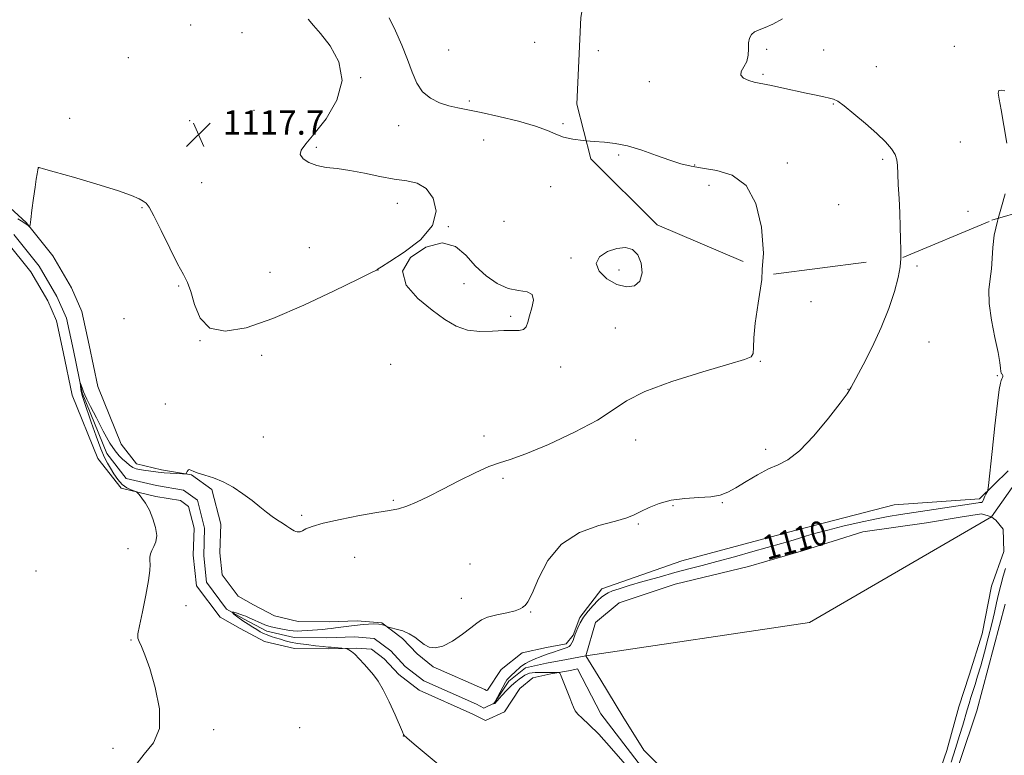
# Model space of a CAD drawing. Extents: x 2102300 to 2105200, y 352300 to 355200.
# Drawn here: x 2103608 to 2103931, y 354710 to 354952 of the extents above; entities that cross this region are included whole.
import ezdxf
from ezdxf.enums import TextEntityAlignment as Align

# ---------------------------------------------------------------- set-up
doc = ezdxf.new("R2010")
doc.units = 0
doc.header["$MEASUREMENT"] = 0
for name, pattern in [('DGN Style 2', [51.195507, 30.717304, -20.478203]), ('DGN Style 3', [71.67371, 51.195507, -20.478203]), ('rvrstm', [117.1, 50, -3.9, 0.5, -3.9, 0.5, -3.9, 0.5, -3.9, 50])]:
    doc.linetypes.add(name, pattern=pattern)
for name, color, linetype, lineweight in [('DTM OBSCURED BREAKLINE', 7, 'Continuous', 0), ('DTM OBSCURED SPOT', 7, 'Continuous', 0), ('DTM SPOT ELEVATION', 2, 'Continuous', 13), ('INDEX CONTOUR', 41, 'Continuous', 13), ('INDEX CONTOUR DASHED', 41, 'DGN Style 3', 13), ('INDEX CONTOUR LABEL', 244, 'Continuous', 0), ('INTERMEDIATE CONTOUR', 44, 'Continuous', 0), ('INTERMEDIATE CONTOUR DASHED', 44, 'DGN Style 3', 0), ('OBSCURED GROUND BOUNDARY', 84, 'DGN Style 2', 0), ('POND', 7, 'Continuous', 0), ('SPOT ELEVATION', 7, 'Continuous', 0), ('STREAM - RIVER CENTERLINE', 11, 'Continuous', 0), ('STREAM - RIVER SINGLE LINE', 142, 'rvrstm', 0)]:
    doc.layers.add(name, color=color, linetype=linetype, lineweight=lineweight)
doc.styles.add('Style-ITALICS', font='ITALICS.shx')

# ---------------------------------------------------------------- blocks, each defined once
blk = doc.blocks.new('SPOT')
at = {"layer": 'SPOT ELEVATION'}
for p, q in [((-3.91, -3.91), (3.82, 3.81)), ((-1.65, 3.77), (1.72, -3.93))]:
    blk.add_line(p, q, dxfattribs=at)

msp = doc.modelspace()

# ---------------------------------------------------------------- linework, layer by layer
at = {"layer": 'DTM OBSCURED BREAKLINE'}
for points in [[(2103600.96, 354893.76, 1116.64), (2103610.3, 354885.23, 1116.03), (2103619.11, 354874.28, 1115.81), (2103625.16, 354863.8, 1115.49), (2103628.6, 354856.05, 1115.27), (2103631.01, 354845.03, 1115.16), (2103633.81, 354831.41, 1114.86), (2103641.5, 354812.44, 1114.59), (2103646.53, 354806.01, 1114.34), (2103654.76, 354804.06, 1114.19), (2103664.52, 354802.4, 1113.96), (2103671.3, 354797.57, 1113.78), (2103674.19, 354786.23, 1113.53), (2103673.87, 354776.8, 1113.12), (2103674.63, 354769.62, 1113.05), (2103679.91, 354762.58, 1113.01), (2103684.87, 354759.77, 1112.83), (2103691.76, 354756.14, 1112.75), (2103699.6, 354754.26, 1112.68), (2103709.73, 354754.15, 1112.49), (2103718.97, 354754.46, 1112.28), (2103727, 354753.87, 1112.04), (2103733.77, 354748.73, 1111.89), (2103738.6, 354743.59, 1111.89), (2103743.91, 354739.42, 1111.82), (2103760.84, 354731.92, 1111.32), (2103761.44, 354731.61, 1111.28), (2103761.75, 354731.75, 1111.12), (2103766.17, 354738.5, 1110.92), (2103773.05, 354743.98, 1110.8), (2103781.06, 354745.77, 1110.48), (2103787.58, 354746.92, 1110.28), (2103789.84, 354749.82, 1110.1)], [(2103603.88, 354879, 1115.86), (2103611.87, 354869.06, 1115.67), (2103617.37, 354859.54, 1115.38), (2103620.27, 354852.99, 1115.2), (2103622.49, 354842.86, 1115.11), (2103625.44, 354828.53, 1114.79), (2103633.87, 354807.75, 1114.47), (2103641.47, 354798.02, 1114.11), (2103652.86, 354795.33, 1113.87), (2103660.96, 354793.95, 1113.68), (2103663.63, 354792.05, 1113.65), (2103665.45, 354784.9, 1113.5), (2103665.16, 354776.09, 1113.1), (2103666.22, 354766, 1112.97), (2103673.97, 354755.66, 1112.81), (2103680.58, 354751.91, 1112.58), (2103688.53, 354747.72, 1112.47), (2103698.34, 354745.38, 1112.34), (2103709.61, 354745.25, 1112.12), (2103718.59, 354745.55, 1111.93), (2103723.66, 354745.18, 1111.76), (2103727.86, 354741.99, 1111.7), (2103732.64, 354736.9, 1111.7), (2103739.29, 354731.68, 1111.58), (2103756.96, 354723.85, 1111.06), (2103761.01, 354721.77, 1110.91), (2103767.3, 354724.64, 1110.66), (2103772.32, 354732.31, 1110.46), (2103776.6, 354735.72, 1110.37), (2103782.5, 354737.04, 1110.09), (2103788.96, 354738.17, 1109.89), (2103791.21, 354738.73, 1109.96)], [(2103923.2, 354794.56, 1110.3), (2103932.63, 354803.72, 1109.29)], [(2103923.2, 354794.56, 1110.3), (2103895.2, 354792.58, 1110.84), (2103862.54, 354784.16, 1110.64), (2103825.53, 354774.16, 1110.77), (2103799.2, 354764.99, 1110.37)], [(2103799.2, 354764.99, 1110.37), (2103792.07, 354755.61, 1110.1), (2103789.84, 354749.82, 1110.1)], [(2103911.52, 354692.65, 1110.98), (2103922.29, 354724.97, 1111.04), (2103931.6, 354760, 1111.04)], [(2103791.21, 354738.73, 1109.96), (2103798.88, 354723.91, 1109.76), (2103816.2, 354701.42, 1109.83)]]:
    msp.add_polyline3d(points, dxfattribs=at)
at = {"layer": 'DTM OBSCURED SPOT'}
for p in [(2103664.351, 354950.151, 1117.7), (2103681.14, 354947.63, 1116.845), (2103777.199, 354944.441, 1112.665), (2103749.01, 354941.97, 1112.43), (2103643.81, 354939.35, 1116.27), (2103720.04, 354932.79, 1115.96), (2103755.799, 354925.145, 1113.615), (2103685.1, 354922.083, 1117.51), (2103624.55, 354919.48, 1116.68), (2103663.96, 354918.71, 1117.93), (2103786.481, 354917.728, 1113.615), (2103732.55, 354917.06, 1115.06), (2103760.491, 354912.361, 1115.325), (2103705.53, 354909.93, 1115.78), (2103614.426, 354903.122, 1115.99), (2103667.859, 354898.309, 1116.94), (2103782.5, 354897.09, 1115.26), (2103648.32, 354890.11, 1115.87), (2103732.137, 354891.615, 1116.37), (2103767.11, 354885.65, 1115.44), (2103748.903, 354883.923, 1115.99), (2103703.29, 354877.05, 1116.86), (2103789.091, 354873.587, 1115.8), (2103725.797, 354869.679, 1115.99), (2103804.85, 354869.73, 1116.48), (2103902.646, 354871.013, 1111.715), (2103690.3, 354868.95, 1116.86), (2103660.35, 354864.46, 1115.87), (2103754.057, 354865.246, 1116.18), (2103867.85, 354859.32, 1113.65), (2103642.43, 354853.74, 1115.47), (2103769.345, 354854.429, 1116.18), (2103803.71, 354850.64, 1115.07), (2103667.363, 354846.527, 1115.99), (2103906.57, 354846.03, 1110.98), (2103687.605, 354841.643, 1115.515), (2103729.908, 354838.715, 1115.705), (2103785.69, 354837.872, 1115.61), (2103851.242, 354839.743, 1113.9), (2103929.08, 354835.03, 1110.1), (2103880.07, 354830.46, 1112.03), (2103656, 354825.64, 1114.35), (2103688.12, 354814.79, 1114.86), (2103760.55, 354815.2, 1114.45), (2103810.3, 354813.84, 1113.24), (2103852.99, 354810.77, 1112.33), (2103766.825, 354801.247, 1113.71), (2103730.83, 354794, 1114.21), (2103822.6, 354792.26, 1111.82), (2103838.809, 354793.292, 1111.905), (2103700.78, 354789.16, 1114.25), (2103811.2, 354786.32, 1111.82), (2103643.727, 354778.213, 1114.47), (2103718.078, 354775.373, 1113.045), (2103756.03, 354773.17, 1112.63), (2103613.56, 354770.86, 1115.43), (2103662.79, 354759.51, 1113.3), (2103753.08, 354761.88, 1112.63), (2103775.89, 354757.332, 1111.905), (2103644.704, 354748.155, 1114.09), (2103671.85, 354718.74, 1113.65), (2103700.03, 354719.44, 1113.44), (2103734.1, 354716.65, 1112.01), (2103638.84, 354712.58, 1114.45)]:
    msp.add_point(p, dxfattribs=at)
at = {"layer": 'DTM SPOT ELEVATION'}
for p in [(2103798.14, 354941.68, 1112.9), (2103853.31, 354942.19, 1111.7), (2103872.05, 354941.96, 1111.1), (2103914.94, 354943.13, 1110.5), (2103852.11, 354933.93, 1111.8), (2103889.38, 354936.46, 1111.1), (2103814.87, 354931.57, 1112.6), (2103875.23, 354924.21, 1112.1), (2103916.92, 354911.67, 1110.8), (2103804.767, 354907.4, 1114.28), (2103860.1, 354904.86, 1113.6), (2103891.46, 354906.01, 1112.3), (2103829.74, 354904.13, 1113.9), (2103834.43, 354897.43, 1114.5), (2103876.96, 354891.09, 1113.1), (2103919.38, 354888.95, 1110.5)]:
    msp.add_point(p, dxfattribs=at)
at = {"layer": 'INDEX CONTOUR'}
for points in [[(2103932.1371, 354911.294, 1110), (2103931.214, 354917.165, 1110), (2103930.295, 354922.285, 1110), (2103929.636, 354925.747, 1110), (2103929.358, 354927.705, 1110), (2103929.549, 354928.583, 1110), (2103930.27, 354928.763, 1110), (2103931.475, 354928.47, 1110)], [(2103929.315, 354886.618, 1110), (2103930.368, 354890.418, 1110), (2103931.601, 354894.673, 1110)]]:
    msp.add_polyline3d(points, dxfattribs=at)
at = {"layer": 'INDEX CONTOUR DASHED'}
for points in [[(2103810.989, 354702.8241, 1110), (2103802.441, 354712.604, 1110), (2103798.212, 354717.266, 1110), (2103794.997, 354720.491, 1110), (2103792.774, 354722.511, 1110), (2103791.338, 354723.842, 1110), (2103790.478, 354724.947, 1110), (2103789.93, 354726.082, 1110), (2103789.42, 354727.454, 1110), (2103788.741, 354729.194, 1110), (2103787.175, 354733.0291, 1110), (2103786.518, 354734.6701, 1110), (2103785.667, 354736.867, 1110), (2103785.465, 354737.346, 1110), (2103785.264, 354737.52, 1110), (2103784.894, 354737.538, 1110), (2103783.286, 354737.51, 1110), (2103778.456, 354737.509, 1110), (2103777.353, 354737.497, 1110), (2103776.371, 354737.434, 1110), (2103775.506, 354737.28, 1110), (2103774.738, 354736.999, 1110), (2103773.987, 354736.587, 1110), (2103773.154, 354736.049, 1110), (2103772.157, 354735.37, 1110), (2103770.965, 354734.463, 1110), (2103769.559, 354733.227, 1110), (2103767.9709, 354731.6371, 1110), (2103766.426, 354729.979, 1110), (2103764.073, 354727.379, 1110), (2103764.008, 354727.337, 1110), (2103763.945, 354727.313, 1110), (2103763.631, 354727.265, 1110), (2103763.87, 354727.449, 1110), (2103763.928, 354727.519, 1110), (2103764.097, 354727.82, 1110), (2103767.618, 354734.332, 1110), (2103768.109, 354735.083, 1110), (2103768.73, 354735.7971, 1110), (2103769.638, 354736.685, 1110), (2103770.705, 354737.666, 1110), (2103772.59, 354739.34, 1110), (2103773.358, 354739.95, 1110), (2103774.189, 354740.491, 1110), (2103775.194, 354741.021, 1110), (2103776.333, 354741.545, 1110), (2103777.532, 354742.059, 1110), (2103778.744, 354742.5619, 1110), (2103780.054, 354743.078, 1110), (2103781.578, 354743.636, 1110), (2103783.365, 354744.245, 1110), (2103785.186, 354744.839, 1110), (2103787.818, 354745.688, 1110), (2103788.5091, 354746.018, 1110), (2103788.994, 354746.489, 1110), (2103789.418, 354747.2039, 1110), (2103789.789, 354748.041, 1110), (2103790.085, 354748.824, 1110), (2103790.514, 354750.06, 1110), (2103790.821, 354750.912, 1110), (2103791.317, 354752.173, 1110), (2103792.09, 354753.789, 1110), (2103793.227, 354755.65, 1110), (2103794.751, 354757.627, 1110), (2103796.43, 354759.522, 1110), (2103797.972, 354761.119, 1110), (2103799.173, 354762.266, 1110), (2103800.196, 354763.0681, 1110), (2103801.295, 354763.691, 1110), (2103802.745, 354764.3, 1110), (2103804.913, 354765.035, 1110), (2103808.184, 354766.033, 1110), (2103812.752, 354767.37, 1110), (2103818.026, 354768.871, 1110), (2103823.22, 354770.301, 1110), (2103827.792, 354771.502, 1110), (2103832.171, 354772.628, 1110), (2103837.026, 354773.9101, 1110), (2103842.7699, 354775.495, 1110), (2103848.768, 354777.193, 1110), (2103858.177, 354779.895, 1110), (2103861.225, 354780.783, 1110), (2103863.801, 354781.5529, 1110), (2103866.413, 354782.347, 1110), (2103869.472, 354783.241, 1110), (2103873.366, 354784.294, 1110), (2103878.295, 354785.524, 1110), (2103883.705, 354786.787, 1110), (2103888.854, 354787.899, 1110), (2103893.237, 354788.732, 1110), (2103897.287, 354789.395, 1110), (2103922.75, 354793.265, 1110), (2103923.211, 354793.297, 1110), (2103923.577, 354793.291, 1110), (2103923.876, 354793.341, 1110), (2103924.14, 354793.561, 1110), (2103924.4, 354794.029, 1110), (2103924.964, 354795.369, 1110), (2103925.283, 354796.0249, 1110), (2103925.585, 354796.577, 1110), (2103925.819, 354796.976, 1110), (2103925.969, 354797.4, 1110), (2103926.168, 354798.9429, 1110), (2103927.331, 354810.055, 1110), (2103928.237, 354818.526, 1110), (2103929.076, 354825.924, 1110), (2103929.674, 354830.418, 1110), (2103930.064, 354832.535, 1110), (2103930.336, 354833.394, 1110), (2103930.558, 354833.931, 1110), (2103930.723, 354834.362, 1110), (2103930.808, 354834.72, 1110), (2103930.797, 354835.033, 1110), (2103930.71, 354835.294, 1110), (2103930.58, 354835.487, 1110), (2103930.436, 354835.631, 1110), (2103930.302, 354835.872, 1110), (2103930.2, 354836.3891, 1110), (2103930.1159, 354837.407, 1110), (2103929.88, 354839.34, 1110), (2103929.284, 354842.643, 1110), (2103928.236, 354847.529, 1110), (2103927.096, 354853.218, 1110), (2103926.3359, 354858.683, 1110), (2103926.284, 354863.145, 1110), (2103926.685, 354866.806, 1110), (2103927.137, 354870.112, 1110), (2103927.36, 354873.468, 1110), (2103927.559, 354877.094, 1110), (2103928.058, 354881.166, 1110), (2103929.0719, 354885.742, 1110), (2103929.315, 354886.618, 1110)], [(2103931.758, 354771.693, 1110), (2103930.99, 354769.093, 1110), (2103930.1989, 354766.22, 1110), (2103929.4521, 354763.27, 1110), (2103928.782, 354760.35, 1110), (2103928.081, 354757.195, 1110), (2103927.207, 354753.451, 1110), (2103926.072, 354748.933, 1110), (2103924.807, 354744.144, 1110), (2103923.598, 354739.755, 1110), (2103922.589, 354736.2791, 1110), (2103921.76, 354733.576, 1110), (2103920.403, 354729.329, 1110), (2103919.785, 354727.351, 1110), (2103919.165, 354725.284, 1110), (2103917.701, 354720.22, 1110), (2103916.658, 354716.775, 1110), (2103915.323, 354712.56, 1110), (2103913.86, 354708.065, 1110)]]:
    msp.add_polyline3d(points, dxfattribs=at)
at = {"layer": 'INTERMEDIATE CONTOUR'}
for points in [[(2103897.3759, 354873.71, 1112), (2103897.36, 354876.322, 1112), (2103897.3, 354879.813, 1112), (2103897.206, 354883.908, 1112), (2103897.043, 354888.427, 1112), (2103896.799, 354893.1369, 1112), (2103896.544, 354897.596, 1112), (2103896.367, 354901.312, 1112), (2103896.2971, 354903.958, 1112), (2103896.116, 354905.872, 1112), (2103895.544, 354907.56, 1112), (2103894.329, 354909.459, 1112), (2103892.345, 354911.741, 1112), (2103889.493, 354914.511, 1112), (2103885.824, 354917.754, 1112), (2103881.977, 354920.974, 1112), (2103878.739, 354923.558, 1112), (2103876.6529, 354925.068, 1112), (2103875.288, 354925.777, 1112), (2103873.969, 354926.138, 1112), (2103872.1261, 354926.53, 1112), (2103869.599, 354927.055, 1112), (2103866.334, 354927.7481, 1112), (2103858.364, 354929.487, 1112), (2103854.916, 354930.224, 1112), (2103850.851, 354931.035, 1112), (2103849.286, 354931.401, 1112), (2103847.456, 354931.945, 1112), (2103845.765, 354932.701, 1112), (2103844.818, 354933.675, 1112), (2103845.0051, 354934.878, 1112), (2103845.88, 354936.343, 1112), (2103846.785, 354938.112, 1112), (2103847.222, 354940.172, 1112), (2103847.333, 354942.312, 1112), (2103847.418, 354944.267, 1112), (2103847.738, 354945.829, 1112), (2103848.382, 354947.01, 1112), (2103849.402, 354947.877, 1112), (2103850.85, 354948.542, 1112), (2103852.7979, 354949.288, 1112), (2103855.323, 354950.4439, 1112), (2103858.499, 354952.189, 1112)], [(2103851.909, 354869.868, 1114), (2103852.248, 354875.161, 1114), (2103851.665, 354883.75, 1114), (2103849.791, 354891.476, 1114), (2103846.562, 354897.376, 1114), (2103842.0711, 354900.807, 1114), (2103837.0329, 354902.399, 1114), (2103832.3241, 354903.1, 1114), (2103828.547, 354903.726, 1114), (2103825.224, 354904.555, 1114), (2103821.608, 354905.734, 1114), (2103817.179, 354907.319, 1114), (2103812.328, 354909.008, 1114), (2103807.673, 354910.4091, 1114), (2103803.672, 354911.238, 1114), (2103800.135, 354911.645, 1114), (2103796.712, 354911.887, 1114), (2103794.091, 354912.109, 1114)]]:
    msp.add_polyline3d(points, dxfattribs=at)
at = {"layer": 'INTERMEDIATE CONTOUR DASHED'}
for points in [[(2103607.533, 354886.449, 1116), (2103609.211, 354885.498, 1116), (2103610.324, 354884.777, 1116), (2103610.958, 354884.278, 1116), (2103611.28, 354883.966, 1116), (2103611.448, 354883.897, 1116), (2103611.587, 354884.4819, 1116), (2103611.817, 354886.2221, 1116), (2103612.219, 354889.379, 1116), (2103612.7221, 354893.248, 1116), (2103613.216, 354896.885, 1116), (2103613.611, 354899.544, 1116), (2103613.897, 354901.263, 1116), (2103614.267, 354903.2159, 1116), (2103614.301, 354903.288, 1116), (2103614.349, 354903.342, 1116), (2103614.597, 354903.314, 1116), (2103615.9559, 354902.949, 1116), (2103619.52, 354901.942, 1116), (2103625.861, 354900.129, 1116), (2103633.47, 354897.8939, 1116), (2103640.317, 354895.761, 1116), (2103644.844, 354894.145, 1116), (2103647.383, 354893.023, 1116), (2103648.738, 354892.265, 1116), (2103649.6571, 354891.615, 1116), (2103650.664, 354890.316, 1116), (2103652.224, 354887.485, 1116), (2103654.624, 354882.639, 1116), (2103657.423, 354876.888, 1116), (2103660.004, 354871.741, 1116), (2103661.898, 354868.246, 1116), (2103663.245, 354865.613, 1116), (2103664.337, 354862.593, 1116), (2103665.522, 354858.375, 1116), (2103667.383, 354853.916, 1116), (2103670.561, 354850.613, 1116), (2103675.577, 354849.5709, 1116), (2103682.485, 354850.729, 1116), (2103691.22, 354853.736, 1116), (2103701.405, 354858.104, 1116), (2103711.406, 354862.8, 1116), (2103719.279, 354866.656, 1116), (2103723.63, 354868.811, 1116), (2103725.276, 354869.641, 1116), (2103725.584, 354869.83, 1116), (2103725.83, 354870.03, 1116), (2103726.914, 354870.755, 1116), (2103729.643, 354872.486, 1116), (2103734.375, 354875.5461, 1116), (2103739.677, 354879.633, 1116), (2103743.665, 354884.286, 1116), (2103744.923, 354889.026, 1116), (2103743.914, 354893.281, 1116), (2103741.57, 354896.462, 1116), (2103738.647, 354898.195, 1116), (2103735.199, 354898.982, 1116), (2103731.107, 354899.545, 1116), (2103726.353, 354900.4291, 1116), (2103721.327, 354901.4891, 1116), (2103716.522, 354902.406, 1116), (2103712.332, 354902.966, 1116), (2103708.7551, 354903.378, 1116), (2103705.689, 354903.959, 1116), (2103703.096, 354904.941, 1116), (2103701.192, 354906.218, 1116), (2103700.258, 354907.602, 1116), (2103700.528, 354909.046, 1116), (2103702.062, 354911.075, 1116), (2103704.875, 354914.357, 1116), (2103708.722, 354919.319, 1116), (2103712.306, 354925.421, 1116), (2103714.069, 354931.884, 1116), (2103712.971, 354937.989, 1116), (2103710.058, 354943.27, 1116), (2103706.89, 354947.322, 1116), (2103704.632, 354949.975, 1116), (2103702.853, 354951.998, 1116)], [(2103794.091, 354912.109, 1114), (2103793.163, 354912.188, 1114), (2103789.701, 354912.642, 1114), (2103786.649, 354913.31, 1114), (2103784.119, 354914.2399, 1114), (2103781.379, 354915.433, 1114), (2103777.487, 354916.8741, 1114), (2103771.876, 354918.509, 1114), (2103765.48, 354920.116, 1114), (2103759.609, 354921.43, 1114), (2103755.235, 354922.281, 1114), (2103751.967, 354922.886, 1114), (2103749.076, 354923.555, 1114), (2103746.02, 354924.569, 1114), (2103743.002, 354926.081, 1114), (2103740.411, 354928.213, 1114), (2103738.504, 354931.058, 1114), (2103736.994, 354934.597, 1114), (2103735.464, 354938.779, 1114), (2103733.6, 354943.474, 1114), (2103731.522, 354948.226, 1114), (2103729.457, 354952.496, 1114)], [(2103767.104, 354849.844, 1116), (2103770.028, 354849.851, 1116), (2103772.152, 354849.849, 1116), (2103773.562, 354850.161, 1116), (2103774.3851, 354851.054, 1116), (2103774.912, 354852.563, 1116), (2103775.479, 354854.6599, 1116), (2103776.26, 354857.226, 1116), (2103776.784, 354859.754, 1116), (2103776.419, 354861.642, 1116), (2103774.714, 354862.518, 1116), (2103771.9329, 354862.925, 1116), (2103768.523, 354863.634, 1116), (2103764.884, 354865.257, 1116), (2103761.252, 354867.765, 1116), (2103757.817, 354870.967, 1116), (2103754.634, 354874.515, 1116), (2103751.199, 354877.429, 1116), (2103746.869, 354878.569, 1116), (2103741.438, 354877.142, 1116), (2103736.447, 354873.744, 1116), (2103733.87, 354869.319, 1116), (2103735.059, 354864.7041, 1116), (2103738.875, 354860.3111, 1116), (2103743.5511, 354856.4481, 1116), (2103747.697, 354853.378, 1116), (2103751.409, 354851.184, 1116), (2103755.1561, 354849.906, 1116), (2103759.2519, 354849.5039, 1116), (2103763.389, 354849.627, 1116), (2103767.104, 354849.844, 1116)], [(2103804.179, 354876.782, 1116), (2103801.071, 354875.748, 1116), (2103798.482, 354874.058, 1116), (2103797.366, 354871.832, 1116), (2103798.373, 354869.257, 1116), (2103800.933, 354866.783, 1116), (2103804.176, 354864.9209, 1116), (2103807.319, 354864.109, 1116), (2103809.947, 354864.469, 1116), (2103811.7351, 354866.047, 1116), (2103812.441, 354868.744, 1116), (2103812.16, 354871.8839, 1116), (2103811.066, 354874.647, 1116), (2103809.317, 354876.37, 1116), (2103806.999, 354877.035, 1116), (2103804.179, 354876.782, 1116)], [(2103746.815, 354706.332, 1112), (2103737.647, 354714.006, 1112), (2103735.28, 354716.011, 1112), (2103734.381, 354716.809, 1112), (2103734.213, 354717.005, 1112), (2103734.1199, 354717.203, 1112), (2103733.769, 354718.006, 1112), (2103731.388, 354723.56, 1112), (2103729.472, 354727.85, 1112), (2103727.531, 354731.827, 1112), (2103725.843, 354734.695, 1112), (2103724.331, 354736.722, 1112), (2103722.832, 354738.44, 1112), (2103721.234, 354740.25, 1112), (2103719.641, 354742.019, 1112), (2103718.21, 354743.483, 1112), (2103717.071, 354744.446, 1112), (2103716.236, 354744.987, 1112), (2103715.69, 354745.256, 1112), (2103715.374, 354745.387, 1112), (2103715.07, 354745.4479, 1112), (2103710.406, 354745.783, 1112), (2103709.428, 354745.87, 1112), (2103707.833, 354746.031, 1112), (2103705.311, 354746.301, 1112), (2103702.296, 354746.66, 1112), (2103699.405, 354747.072, 1112), (2103697.112, 354747.508, 1112), (2103695.307, 354747.957, 1112), (2103693.733, 354748.4139, 1112), (2103692.192, 354748.875, 1112), (2103690.711, 354749.345, 1112), (2103689.375, 354749.83, 1112), (2103688.23, 354750.345, 1112), (2103687.158, 354750.922, 1112), (2103686.007, 354751.6, 1112), (2103684.654, 354752.411, 1112), (2103683.118, 354753.363, 1112), (2103681.451, 354754.453, 1112), (2103679.769, 354755.637, 1112), (2103678.442, 354756.685, 1112), (2103677.9051, 354757.323, 1112), (2103678.422, 354757.371, 1112), (2103679.584, 354757.027, 1112), (2103681.683, 354756.257, 1112), (2103682.39, 354755.977, 1112), (2103683.28, 354755.596, 1112), (2103688.624, 354753.211, 1112), (2103689.59, 354752.842, 1112), (2103690.716, 354752.52, 1112), (2103692.2, 354752.19, 1112), (2103693.867, 354751.866, 1112), (2103696.76, 354751.338, 1112), (2103697.9479, 354751.18, 1112), (2103699.243, 354751.117, 1112), (2103700.812, 354751.156, 1112), (2103702.5711, 354751.267, 1112), (2103707.691, 354751.6799, 1112), (2103709.155, 354751.818, 1112), (2103710.492, 354751.967, 1112), (2103711.816, 354752.137, 1112), (2103717.999, 354752.984, 1112), (2103719.031, 354753.106, 1112), (2103719.932, 354753.189, 1112), (2103721.06, 354753.271, 1112), (2103722.653, 354753.373, 1112), (2103724.458, 354753.441, 1112), (2103726.102, 354753.401, 1112), (2103727.289, 354753.209, 1112), (2103728.049, 354752.939, 1112), (2103728.76, 354752.546, 1112), (2103729.1809, 354752.417, 1112), (2103730.111, 354752.197, 1112), (2103731.781, 354751.789, 1112), (2103733.893, 354751.152, 1112), (2103736.02, 354750.258, 1112), (2103737.834, 354749.115, 1112), (2103739.412, 354747.874, 1112), (2103740.9329, 354746.7221, 1112), (2103742.579, 354745.865, 1112), (2103744.556, 354745.59, 1112), (2103747.074, 354746.203, 1112), (2103750.205, 354747.854, 1112), (2103753.47, 354750.065, 1112), (2103756.252, 354752.199, 1112), (2103758.165, 354753.766, 1112), (2103759.748, 354754.849, 1112), (2103761.7709, 354755.678, 1112), (2103764.731, 354756.438, 1112), (2103768.033, 354757.154, 1112), (2103770.808, 354757.806, 1112), (2103772.42, 354758.377, 1112), (2103773.167, 354758.848, 1112), (2103773.577, 354759.2, 1112), (2103774.118, 354759.565, 1112), (2103775.005, 354760.683, 1112), (2103776.39, 354763.444, 1112), (2103778.461, 354768.3391, 1112), (2103781.544, 354774.257, 1112), (2103785.998, 354779.687, 1112), (2103791.908, 354783.464, 1112), (2103798.251, 354785.797, 1112), (2103803.73, 354787.243, 1112), (2103807.42, 354788.302, 1112), (2103809.884, 354789.255, 1112), (2103812.06, 354790.328, 1112), (2103814.728, 354791.658, 1112), (2103818.044, 354793.018, 1112), (2103822.005, 354794.091, 1112), (2103826.508, 354794.664, 1112), (2103831.049, 354794.934, 1112), (2103835.023, 354795.202, 1112), (2103838.04, 354795.738, 1112), (2103840.56, 354796.693, 1112), (2103843.258, 354798.187, 1112), (2103846.617, 354800.239, 1112), (2103850.344, 354802.463, 1112), (2103853.956, 354804.373, 1112), (2103857.149, 354805.7399, 1112), (2103860.336, 354807.374, 1112), (2103864.11, 354810.341, 1112), (2103868.792, 354815.264, 1112), (2103873.603, 354820.995, 1112), (2103877.495, 354825.944, 1112), (2103879.766, 354829.033, 1112), (2103881.115, 354831.235, 1112), (2103884.968, 354838.555, 1112), (2103887.936, 354844.389, 1112), (2103890.91, 354850.771, 1112), (2103893.399, 354856.993, 1112), (2103895.283, 354862.608, 1112), (2103896.537, 354867.236, 1112), (2103897.176, 354870.677, 1112), (2103897.377, 354873.466, 1112), (2103897.3759, 354873.71, 1112)], [(2103645.999, 354706.778, 1114), (2103649.085, 354710.66, 1114), (2103652.136, 354714.42, 1114), (2103654.048, 354719.1541, 1114), (2103654.051, 354725.543, 1114), (2103652.697, 354732.59, 1114), (2103650.866, 354738.88, 1114), (2103649.294, 354743.319, 1114), (2103648.122, 354746.095, 1114), (2103647.345, 354747.72, 1114), (2103646.964, 354748.779, 1114), (2103647.013, 354750.169, 1114), (2103647.5341, 354752.863, 1114), (2103648.5, 354757.436, 1114), (2103649.615, 354762.875, 1114), (2103650.513, 354767.772, 1114), (2103650.929, 354771.058, 1114), (2103650.991, 354773.02, 1114), (2103650.927, 354774.288, 1114), (2103650.939, 354775.395, 1114), (2103651.125, 354776.491, 1114), (2103651.558, 354777.63, 1114), (2103652.239, 354778.889, 1114), (2103652.89, 354780.4419, 1114), (2103653.162, 354782.486, 1114), (2103652.801, 354785.118, 1114), (2103651.924, 354788.023, 1114), (2103650.745, 354790.788, 1114), (2103649.47, 354793.064, 1114), (2103648.289, 354794.779, 1114), (2103647.389, 354795.9259, 1114), (2103646.867, 354796.542, 1114), (2103646.47, 354796.838, 1114), (2103644.788, 354797.46, 1114), (2103643.383, 354798.16, 1114), (2103641.863, 354799.288, 1114), (2103640.417, 354800.896, 1114), (2103639.11, 354802.756, 1114), (2103637.974, 354804.574, 1114), (2103637.003, 354806.207, 1114), (2103636.027, 354808.131, 1114), (2103634.835, 354810.977, 1114), (2103633.308, 354815.092, 1114), (2103631.681, 354819.705, 1114), (2103629.351, 354826.485, 1114), (2103628.812, 354828.158, 1114), (2103628.502, 354829.341, 1114), (2103628.285, 354830.4729, 1114), (2103628.13, 354831.515, 1114), (2103627.986, 354832.717, 1114), (2103628.018, 354832.728, 1114), (2103628.745, 354830.673, 1114), (2103629.121, 354829.695, 1114), (2103629.54, 354828.729, 1114), (2103630.224, 354827.317, 1114), (2103631.445, 354824.875, 1114), (2103633.356, 354821.091, 1114), (2103635.618, 354816.74, 1114), (2103637.774, 354812.869, 1114), (2103639.472, 354810.263, 1114), (2103640.8, 354808.668, 1114), (2103641.952, 354807.566, 1114), (2103643.089, 354806.546, 1114), (2103644.218, 354805.614, 1114), (2103645.313, 354804.882, 1114), (2103646.374, 354804.424, 1114), (2103647.512, 354804.156, 1114), (2103648.866, 354803.953, 1114), (2103653.666, 354803.283, 1114), (2103654.7139, 354803.16, 1114), (2103655.619, 354803.085, 1114), (2103661.656, 354802.752, 1114), (2103662.482, 354802.72, 1114), (2103662.8199, 354802.794, 1114), (2103662.96, 354803.038, 1114), (2103663.145, 354803.466, 1114), (2103663.431, 354803.904, 1114), (2103663.829, 354804.129, 1114), (2103664.386, 354803.978, 1114), (2103665.292, 354803.535, 1114), (2103666.775, 354802.944, 1114), (2103668.986, 354802.29, 1114), (2103671.779, 354801.4271, 1114), (2103674.929, 354800.149, 1114), (2103678.22, 354798.333, 1114), (2103681.455, 354796.177, 1114), (2103684.445, 354793.959, 1114), (2103687.035, 354791.923, 1114), (2103689.217, 354790.171, 1114), (2103691.019, 354788.772, 1114), (2103692.483, 354787.752, 1114), (2103694.805, 354786.305, 1114), (2103695.8599, 354785.59, 1114), (2103696.836, 354784.899, 1114), (2103697.67, 354784.3371, 1114), (2103698.32, 354783.982, 1114), (2103698.834, 354783.793, 1114), (2103699.28, 354783.703, 1114), (2103699.731, 354783.669, 1114), (2103700.275, 354783.758, 1114), (2103701.002, 354784.061, 1114), (2103702.098, 354784.648, 1114), (2103704.1319, 354785.4989, 1114), (2103707.766, 354786.574, 1114), (2103713.315, 354787.805, 1114), (2103719.689, 354789.02, 1114), (2103725.446, 354790.017, 1114), (2103729.538, 354790.686, 1114), (2103732.485, 354791.27, 1114), (2103735.199, 354792.102, 1114), (2103738.4461, 354793.451, 1114), (2103742.391, 354795.3289, 1114), (2103747.056, 354797.687, 1114), (2103752.335, 354800.399, 1114), (2103757.622, 354803.044, 1114), (2103762.1859, 354805.1241, 1114), (2103765.668, 354806.374, 1114), (2103769.196, 354807.458, 1114), (2103774.265, 354809.268, 1114), (2103781.787, 354812.417, 1114), (2103790.315, 354816.3811, 1114), (2103797.817, 354820.358, 1114), (2103802.979, 354823.744, 1114), (2103807.3769, 354826.75, 1114), (2103813.307, 354829.786, 1114), (2103822.24, 354833.1, 1114), (2103832.342, 354836.289, 1114), (2103840.954, 354838.788, 1114), (2103846.07, 354840.243, 1114), (2103848.297, 354841.164, 1114), (2103848.899, 354842.2759, 1114), (2103848.989, 354844.235, 1114), (2103849.083, 354847.44, 1114), (2103849.549, 354852.225, 1114), (2103850.583, 354858.764, 1114), (2103851.701, 354866.611, 1114), (2103851.909, 354869.868, 1114)]]:
    msp.add_polyline3d(points, dxfattribs=at)
at = {"layer": 'OBSCURED GROUND BOUNDARY'}
msp.add_polyline3d([(2103794.554, 355000, 1118.63), (2103797.36, 354981.69, 1118.39), (2103792.37, 354952.62, 1118.77), (2103791.05, 354924.18, 1119.63), (2103795.58, 354906.2, 1119.72), (2103817.4, 354884.49, 1118.86), (2103855.54, 354868.33, 1118.39), (2103898, 354873.79, 1115.72), (2103927.19, 354886, 1114.39), (2103947.92, 354892.03, 1113.63)], dxfattribs=at)
at = {"layer": 'POND'}
for points in [[(2103930.98, 354784.63, 1109.05), (2103928.55, 354787.56, 1109.05), (2103927.78, 354788.13, 1109.05), (2103927.13, 354788.61, 1109.05), (2103923.87, 354789.67, 1109.05), (2103916.86, 354788.49, 1109.05), (2103905.78, 354786.68, 1109.05), (2103884.88, 354783.68, 1109.05), (2103865.45, 354777.53, 1109.05), (2103847.36, 354772.3, 1109.05), (2103823.27, 354766.57, 1109.05), (2103804.91, 354760.41, 1109.05), (2103797.13, 354753.93, 1109.05), (2103793.98, 354743.04, 1109.05), (2103798.92, 354734.95, 1109.05), (2103806.19, 354723.04, 1109.05), (2103813, 354711.96, 1109.05), (2103824.8, 354700.3, 1109.05)], [(2103907.86, 354698.64, 1109.05), (2103912.51, 354711.92, 1109.05), (2103916.4, 354726.21, 1109.05), (2103919.75, 354736.67, 1109.05), (2103924.1, 354750.18, 1109.05), (2103927.17, 354765.91, 1109.05), (2103931.2, 354777.23, 1109.05), (2103930.98, 354784.63, 1109.05)]]:
    msp.add_polyline3d(points, dxfattribs=at)
at = {"layer": 'STREAM - RIVER CENTERLINE'}
msp.add_polyline3d([(2103793.98, 354743.04, 1109.05), (2103867.36, 354753.96, 1109.05), (2103927.13, 354788.61, 1109.05)], dxfattribs=at)
at = {"layer": 'STREAM - RIVER SINGLE LINE'}
for points in [[(2103606.21, 354881.36, 1115.04), (2103614.59, 354870.95, 1114.83), (2103620.35, 354860.97, 1114.53), (2103623.51, 354853.85, 1114.33), (2103625.82, 354843.3, 1114.23), (2103628.7, 354829.31, 1113.92), (2103636.77, 354809.38, 1113.62), (2103643.16, 354801.22, 1113.32), (2103653.05, 354798.88, 1113.11), (2103661.94, 354797.37, 1112.91), (2103666.56, 354794.08, 1112.81), (2103668.88, 354784.94, 1112.61), (2103668.58, 354775.84, 1112.2), (2103669.49, 354767.13, 1112.1), (2103676.07, 354758.35, 1112), (2103681.91, 354755.05, 1111.8), (2103689.35, 354751.12, 1111.7), (2103698.23, 354749, 1111.6), (2103708.95, 354748.88, 1111.39), (2103718.06, 354749.18, 1111.19), (2103724.54, 354748.71, 1110.99), (2103729.95, 354744.6, 1110.89), (2103734.75, 354739.49, 1110.89), (2103740.77, 354734.76, 1110.79), (2103758.09, 354727.08, 1110.28), (2103760.51, 354725.84, 1110.18), (2103763.96, 354727.42, 1109.98), (2103768.7, 354734.66, 1109.77), (2103774.21, 354739.05, 1109.67), (2103781.11, 354740.59, 1109.37), (2103787.6, 354741.73, 1109.17), (2103793.98, 354743.04, 1109.05)], [(2103927.13, 354788.61, 1109.05), (2103936.02, 354801.24, 1108.05)]]:
    msp.add_polyline3d(points, dxfattribs=at)

# ---------------------------------------------------------------- block references
at = {"layer": 'SPOT ELEVATION'}
msp.add_blockref('SPOT', (2103666.862, 354914.116, 1117.653), dxfattribs=at)

# ---------------------------------------------------------------- texts
at = {"layer": 'INDEX CONTOUR LABEL', "style": 'Style-ITALICS', "width": 0.875}
msp.add_text('1110', height=8, rotation=15.3, dxfattribs=at).set_placement((2103852.407, 354778.236, 1110), align=Align.MIDDLE_LEFT)
at = {"layer": 'SPOT ELEVATION', "style": 'Style-ITALICS'}
msp.add_text('1117.7', height=8, dxfattribs=at).set_placement((2103674.862, 354914.116, 1117.653))

doc.saveas('drawing.dxf')
